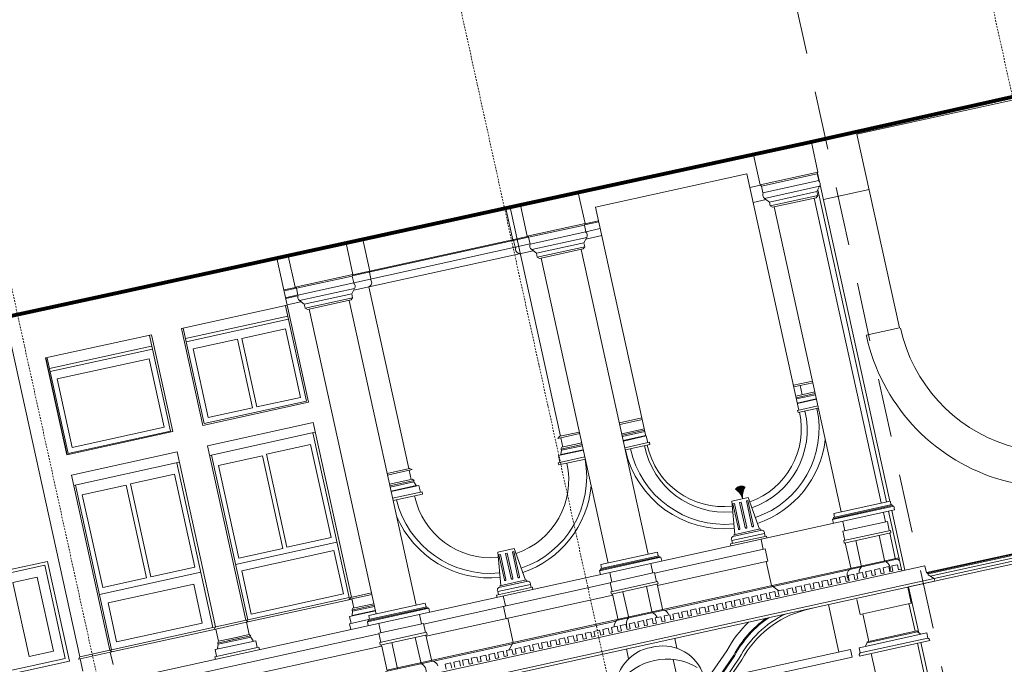
# Model space of a CAD drawing. Units: millimetres. Extents: x -150 to 301951, y -150 to 326220.
# Drawn here: x 177057 to 186624, y 288736 to 295000 of the extents above; entities that cross this region are included whole.
import ezdxf

# ---------------------------------------------------------------- set-up
doc = ezdxf.new("R2010")
doc.units = ezdxf.units.MM
doc.header["$MEASUREMENT"] = 0
doc.linetypes.add('DGN Style 2', pattern=[952.900448, 571.740269, -381.160179])
doc.linetypes.add('DGN Style 4', pattern=[29.025919, 14.503894, -7.251947, 0.01813, -7.251947])
for name, color, linetype, lineweight in [('10044_C_E_Hanway Street_New Resi_Proposed - Groundworks', 25, 'Continuous', 0), ('10044_C_E_Hanway Street_New Resi_Proposed - HANWAY_3', 5, 'Continuous', 0), ('10044_C_E_Hanway Street_New Resi_Proposed - Notes', 253, 'Continuous', 0), ('10044_C_E_Hanway Street_New Resi_Proposed - Structural grid', 42, 'DGN Style 4', 0)]:
    doc.layers.add(name, color=color, linetype=linetype, lineweight=lineweight)

# ---------------------------------------------------------------- blocks, each defined once
blk = doc.blocks.new('*U1042')
at = {"layer": '10044_C_E_Hanway Street_New Resi_Proposed - Groundworks', "linetype": 'Continuous', "lineweight": 80, "ltscale": 1000000.0, "flags": 128}
blk.add_lwpolyline([(2010.9, -112.1), (-2902.9, -1214.6), (-5519.6, -1803.1), (-8313.9, -2408), (-12188.2, -3251.4), (-18200.6, -4554.5), (-27734.2, -6565)], dxfattribs=at)

msp = doc.modelspace()

# ---------------------------------------------------------------- hatches: boundary and pattern name
at = {"layer": '10044_C_E_Hanway Street_New Resi_Proposed - HANWAY_3', "ltscale": 1000}
h = msp.add_hatch(dxfattribs=at)
h.set_pattern_fill('MSTN', color=256, style=0, pattern_type=2)
h.set_pattern_definition([(215.735601, (2342273.491, -338509.6104), (1.7521370717, -2.4351623523), []), (305.735601, (2342273.491, -338509.6104), (2.4351623523, 1.7521370717), [])])
h.paths.add_polyline_path([(184012, 290437, -0.196046), (184081.6, 290343.6, -0.17086), (184104.1, 290457.2, 0.414214)])

# ---------------------------------------------------------------- linework, layer by layer
at = {"layer": '10044_C_E_Hanway Street_New Resi_Proposed - HANWAY_3', "ltscale": 1000000.0}
for p, q in [((209257.1, 294666.8), (185694, 289487.8)), ((209144.4, 294743.4), (185867.5, 289627.3)), ((209147.5, 294736.9), (185874.8, 289621.8)), ((209151.3, 294728.6), (185882.6, 289614.3)), ((209190.9, 294711.7), (185904.3, 289593.4)), ((209251.1, 294694.2), (185943.3, 289571.3)), ((185192.5, 293886.7), (188198.8, 294547.5)), ((184749.6, 293809.5), (184813.5, 293518.8)), ((185606, 292005.6), (185192.5, 293886.7)), ((184187.6, 293687.7), (184251.9, 293395.3)), ((184251.9, 293395.3), (184813.5, 293518.8)), ((184806.9, 293502), (184813.5, 293518.8)), ((184828.6, 293425.3), (184810, 293509.8)), ((182653.2, 293178.6), (184123.1, 293501.7)), ((184123.1, 293501.7), (184627.7, 291206)), ((184264.9, 293382.8), (184806.9, 293502)), ((184279.2, 293317.4), (184821.3, 293436.5)), ((184806.9, 293502), (184821.3, 293436.5)), ((182484.9, 293319), (182550.3, 293021.3)), ((184255.8, 293391.5), (184152.3, 293368.8)), ((184264.9, 293382.8), (184251.9, 293395.3)), ((184264.9, 293382.8), (184279.2, 293317.4)), ((184295.2, 293263.6), (184829.4, 293381)), ((184341.1, 293227.6), (184802.8, 293329.1)), ((184829.4, 293381), (184802.8, 293329.1)), ((184811, 293291.9), (184802.8, 293329.1)), ((184812.6, 293348.2), (185479.4, 290314.5)), ((185510.8, 290321.4), (184834.8, 293396.9)), ((185310.4, 293350.5), (184866.5, 293252.9)), ((184309, 293252.7), (184183.9, 293225.2)), ((184295.2, 293263.6), (184341.1, 293227.6)), ((184349.2, 293190.4), (184341.1, 293227.6)), ((184349.2, 293190.4), (184811, 293291.9)), ((184371.6, 293176.9), (184796.4, 293270.3)), ((184776.9, 293266), (185428, 290303.6)), ((184796.4, 293270.3), (184811, 293291.9)), ((181780.8, 293166.4), (181847.6, 292862.2)), ((181823, 293175.6), (182311.5, 290952.9)), ((181922.9, 293197.3), (181988.7, 292897.9)), ((182653.2, 293178.6), (183142.1, 290954.2)), ((184371.6, 293176.9), (184349.2, 293190.4)), ((184387.2, 293180.4), (185038.5, 290217.2)), ((182684.4, 293036.5), (182544.2, 293005.7)), ((182682.4, 293045.7), (182548.3, 293016.2)), ((181988.7, 292897.9), (182550.3, 293021.3)), ((182001.7, 292885.4), (182543.8, 293004.5)), ((182016.1, 292820), (182558.1, 292939.1)), ((182543.8, 293004.5), (182550.3, 293021.3)), ((182543.8, 293004.5), (182558.1, 292939.1)), ((182698.8, 292970.9), (182558, 292939.9)), ((182000.8, 292886.2), (180288.8, 292509.9)), ((181992.7, 292894.1), (180292.9, 292520.5)), ((180392.5, 292864.2), (180460, 292557.2)), ((181847.6, 292862.2), (181855.5, 292854.3)), ((181855.5, 292854.3), (181869.9, 292788.7)), ((182001.7, 292885.4), (181988.7, 292897.9)), ((182001.7, 292885.4), (182016.1, 292820)), ((182032, 292766.1), (182566.3, 292883.5)), ((182566.3, 292883.5), (182539.7, 292831.6)), ((182714, 292902.1), (182558.2, 292867.9)), ((180228.3, 292828.5), (180294.9, 292525.6)), ((182015.9, 292820.8), (180302.5, 292444.2)), ((182045.8, 292755.3), (180302.8, 292372.2)), ((181869.9, 292788.7), (181876.5, 292782.1)), ((182032, 292766.1), (182077.9, 292730.1)), ((182077.9, 292730.1), (182539.7, 292831.6)), ((182086.1, 292693), (182547.8, 292794.5)), ((182108.4, 292679.5), (182533.2, 292772.9)), ((182513.7, 292768.6), (183164.8, 289806.1)), ((182533.2, 292772.9), (182547.8, 292794.5)), ((182547.8, 292794.5), (182539.7, 292831.6)), ((179863.4, 291284), (179556.1, 292682.1)), ((179666.5, 292706.2), (179733.3, 292402.2)), ((182086.1, 292693), (182077.9, 292730.1)), ((182108.4, 292679.5), (182086.1, 292693)), ((182124, 292682.9), (182775.3, 289719.8)), ((180460, 292557.2), (180456.1, 292546.7)), ((179733.3, 292402.2), (180294.9, 292525.6)), ((179746.3, 292389.7), (180288.3, 292508.8)), ((180288.3, 292508.8), (180294.9, 292525.6)), ((180288.3, 292508.8), (180302.7, 292443.4)), ((180456.1, 292546.7), (180470.5, 292481.1)), ((180470.5, 292481.1), (180467.3, 292472.4)), ((179737.3, 292398.4), (179623.9, 292373.5)), ((179745.4, 292390.5), (179625.9, 292364.2)), ((179746.3, 292389.7), (179733.3, 292402.2)), ((179746.3, 292389.7), (179760.7, 292324.2)), ((179760.7, 292324.2), (180302.7, 292443.4)), ((179776.6, 292270.4), (180310.8, 292387.8)), ((180310.8, 292387.8), (180284.3, 292335.9)), ((180450.5, 292404.6), (180838.9, 290637.4)), ((179760.5, 292325.1), (179640.4, 292298.7)), ((179759.9, 292316.9), (179642, 292291)), ((179776.6, 292270.4), (179822.5, 292234.4)), ((179822.5, 292234.4), (180284.3, 292335.9)), ((179830.6, 292197.3), (180292.4, 292298.8)), ((179853, 292183.8), (180277.8, 292277.2)), ((180258.3, 292272.9), (180909.4, 289310.4)), ((180277.8, 292277.2), (180292.4, 292298.8)), ((180292.4, 292298.8), (180284.3, 292335.9)), ((178629.2, 291998.7), (179656.6, 292224.6)), ((179639.5, 292220.8), (179843.4, 291293.5)), ((179790.4, 292259.5), (179655.5, 292229.9)), ((179830.6, 292197.3), (179822.5, 292234.4)), ((179853, 292183.8), (179830.6, 292197.3)), ((179868.6, 292187.2), (180519.9, 289224.1)), ((176916.1, 292108.6), (177641.4, 288808.8)), ((178668, 291901.3), (179661.8, 292119.7)), ((178674.6, 291871), (179668.4, 292089.5)), ((178629.2, 291998.7), (178835.9, 291058.2)), ((178645.8, 292002.4), (178849.6, 291075)), ((179214.3, 291903.1), (179638.2, 291996.3)), ((179784.6, 291330.2), (179638.2, 291996.3)), ((185606, 292005.6), (185282.7, 291934.6)), ((178339.2, 291939.1), (177309.3, 291712.7)), ((178317.1, 291930.2), (178520.9, 291002.8)), ((178339.2, 291939.1), (178546.1, 290997.6)), ((179172.1, 291894.9), (178742.4, 291800.4)), ((179172.1, 291894.9), (179318.5, 291228.8)), ((179214.3, 291903.1), (179360.7, 291237)), ((185284, 291928.7), (185282.7, 291934.6)), ((177345.5, 291610.6), (178339.3, 291829.1)), ((177352.2, 291580.4), (178346, 291798.8)), ((178888.8, 291134.3), (178742.4, 291800.4)), ((177309.3, 291712.7), (177516.2, 290771.2)), ((177518.7, 290771.8), (177311.7, 291713.3)), ((177323.3, 291711.7), (177527.2, 290784.4)), ((177420.2, 291508.8), (178315.8, 291705.6)), ((178462, 291040.5), (178315.8, 291705.6)), ((177566.3, 290843.7), (177420.2, 291508.8)), ((184759.2, 291487.8), (184574.7, 291447.2)), ((184578.1, 291431.6), (184762.6, 291472.1)), ((184640.1, 291445.2), (184659.9, 291355.4)), ((179784.6, 291330.2), (179360.7, 291237)), ((184782.4, 291382.3), (184597.9, 291341.7)), ((184601.1, 291327.1), (184785.6, 291367.6)), ((184603.9, 291314.4), (184788.4, 291354.9)), ((184612.4, 291275.3), (184797, 291315.9)), ((184797.8, 291312), (184613.3, 291271.4)), ((179863.4, 291284), (178835.9, 291058.2)), ((178849.6, 291075), (179843.4, 291293.5)), ((178888.8, 291134.3), (179318.5, 291228.8)), ((184812.2, 291246.5), (184614.5, 291203.1)), ((184816.9, 291225), (184620.2, 291181.8)), ((182884.4, 291081.8), (183103.5, 291130)), ((184620.2, 291181.8), (184614.5, 291203.1)), ((177566.3, 290843.7), (178462, 291040.5)), ((178882.9, 290860.7), (179908.4, 291086.1)), ((179908.4, 291086.1), (180281.7, 289387.9)), ((183106.9, 291114.4), (182887.9, 291066.2)), ((182907.6, 290976.4), (183126.7, 291024.5)), ((177516.2, 290771.2), (178546.1, 290997.6)), ((177527.2, 290784.4), (178520.9, 291002.8)), ((178903.9, 290765), (179929.4, 290990.4)), ((179905.5, 290985.1), (180257.5, 289383.8)), ((182286.6, 290931), (182498.8, 290977.6)), ((182305.6, 290951.6), (182286.6, 290931)), ((182495.4, 290993.3), (182305.6, 290951.6)), ((182315.9, 290937.4), (182335.7, 290847.6)), ((183129.9, 291009.9), (182910.8, 290961.7)), ((183132.7, 290997.2), (182913.6, 290949)), ((183141.2, 290958.1), (182922.2, 290909.9)), ((182923.1, 290906), (183145.5, 290954.9)), ((183145.5, 290954.9), (183159.9, 290889.5)), ((178882.9, 290860.7), (179255.9, 289163.7)), ((179455.8, 290776.7), (179883.6, 290870.7)), ((180081.9, 289968.3), (179883.6, 290870.7)), ((182315.5, 290827.8), (182521.8, 290873.1)), ((182325.5, 290845.3), (182315.5, 290827.8)), ((182322.2, 290815.9), (182524.6, 290860.4)), ((182518.6, 290887.8), (182325.5, 290845.3)), ((182937.5, 290840.6), (183176.6, 290893.2)), ((182942.2, 290819.1), (183180.3, 290871.4)), ((183180.3, 290871.4), (183176.6, 290893.2)), ((177559.6, 290573.9), (178586.1, 290799.5)), ((178586.1, 290799.5), (178959.9, 289098.6)), ((178920.5, 290768.6), (179272.5, 289167.3)), ((178989, 290669), (179414.8, 290762.6)), ((179612.8, 289862.1), (179414.8, 290762.6)), ((179455.8, 290776.7), (179654.1, 289874.2)), ((182548.4, 290752), (182290.3, 290695.3)), ((182534, 290817.5), (182292.5, 290764.4)), ((182292.5, 290764.4), (182306.9, 290698.9)), ((182316.1, 290773.7), (182533.2, 290821.4)), ((182322.2, 290815.9), (182316.1, 290773.7)), ((182316.1, 290773.7), (182317, 290769.8)), ((182322.2, 290815.9), (182319.4, 290828.6)), ((177581.5, 290474.3), (178607, 290699.7)), ((178583.1, 290694.4), (178935, 289093.2)), ((178989, 290669), (179186.9, 289768.5)), ((180628, 290591), (180845.8, 290638.9)), ((180845.8, 290638.9), (180871.7, 290628.2)), ((182296, 290674), (182290.3, 290695.3)), ((182553.1, 290730.5), (182296, 290674)), ((177933.4, 288873), (177559.6, 290573.9)), ((178132.5, 290489.9), (178560.3, 290584)), ((178758.6, 289681.5), (178560.3, 290584)), ((180871.7, 290628.2), (180631.4, 290575.4)), ((180842.4, 290621.7), (180862.1, 290531.9)), ((177598.1, 290478), (177950, 288876.7)), ((177665.7, 290382.2), (178091.5, 290475.8)), ((178289.5, 289575.3), (178091.5, 290475.8)), ((178132.5, 290489.9), (178330.8, 289587.5)), ((180651.1, 290485.5), (180872.3, 290534.1)), ((180888.8, 290522.4), (180654.4, 290470.9)), ((180887.6, 290508.8), (180657.2, 290458.2)), ((180910.9, 290473), (180665.7, 290419.1)), ((180666.6, 290415.2), (180936.2, 290474.5)), ((180872.3, 290534.1), (180888.8, 290522.4)), ((180887.6, 290508.8), (180884.9, 290521.5)), ((180887.6, 290508.8), (180910.9, 290473)), ((180910.9, 290473), (180911.7, 290469.1)), ((180936.2, 290474.5), (180950.5, 290409)), ((177665.7, 290382.2), (177863.6, 289481.7)), ((180681, 290349.8), (180967.2, 290412.7)), ((180685.7, 290328.3), (180970.9, 290391)), ((180970.9, 290391), (180967.2, 290412.7)), ((183975.1, 290320.2), (184136.3, 290355.6)), ((184136.3, 290355.6), (184245.1, 290049.9)), ((183975.1, 290320.2), (184004.6, 289997)), ((183986.6, 290296.1), (184001.2, 290299.3)), ((183986.6, 290296.1), (184040.4, 290051)), ((184055.1, 290054.2), (184001.2, 290299.3)), ((184052.2, 290309.5), (184066.9, 290312.7)), ((184052.2, 290309.5), (184106.1, 290064.4)), ((184120.7, 290067.6), (184066.9, 290312.7)), ((184117.6, 290323.9), (184132.3, 290327.1)), ((184117.6, 290323.9), (184171.5, 290078.8)), ((184186.2, 290082), (184132.3, 290327.1)), ((185550.1, 290274.3), (184954.4, 290143.3)), ((184965.4, 290163.1), (185531.8, 290287.6)), ((184966.6, 290201.8), (185516, 290322.6)), ((184967.3, 290154.3), (185533.8, 290278.9)), ((185516, 290322.6), (185524, 290285.9)), ((185531.8, 290287.6), (185533.8, 290278.9)), ((185533.8, 290278.9), (185550.1, 290274.3)), ((185550.1, 290274.3), (185558.6, 290235.7)), ((176581.3, 288262.5), (185558.6, 290235.7)), ((184965.4, 290163.1), (184967.3, 290154.3)), ((184966.6, 290201.8), (184974.6, 290165.2)), ((185450.1, 290211.8), (185470.2, 290120.5)), ((185499.6, 290222.7), (185626.8, 289644)), ((185658.2, 289650.9), (185531, 290229.6)), ((184967.3, 290154.3), (184954.4, 290143.3)), ((184954.4, 290143.3), (184962.8, 290104.7)), ((185073.9, 290032.4), (185053.6, 290124.7)), ((185054.7, 290028.7), (185487.4, 290123.8)), ((185487.4, 290123.8), (185506.8, 290035.4)), ((183964, 289905.2), (184312.1, 289981.7)), ((183976.6, 289939.2), (184292.3, 290008.6)), ((183994.4, 289994.8), (184252.8, 290051.6)), ((183994.4, 289994.8), (183997.7, 289980.1)), ((184256.1, 290036.9), (183997.7, 289980.1)), ((184252.8, 290051.6), (184256.1, 290036.9)), ((184292.3, 290008.6), (184298.9, 289978.8)), ((184312.1, 289981.7), (184316.3, 289962.6)), ((185054.7, 290028.7), (185074.1, 289940.3)), ((185063.4, 289937.9), (185517.5, 290037.8)), ((185068.6, 289914), (185522.8, 290013.8)), ((185408, 289988.6), (185464.1, 289733.4)), ((185512.1, 290011.5), (185568.2, 289756.1)), ((185522.8, 290013.8), (185517.5, 290037.8)), ((179154.3, 289705), (180139.3, 289921.5)), ((180081.9, 289968.3), (179654.1, 289874.2)), ((183964, 289905.2), (183968.1, 289886.1)), ((183976.6, 289939.2), (183983.2, 289909.4)), ((184260.7, 289950.4), (184282, 289853.2)), ((185068.6, 289914), (185063.4, 289937.9)), ((185078.9, 289916.3), (185134.8, 289661.8)), ((185180.5, 289938.6), (185236.5, 289683.9)), ((179612.8, 289862.1), (179186.9, 289768.5)), ((180109.8, 289841.3), (179214.2, 289644.4)), ((180109.8, 289841.3), (180202.3, 289420.3)), ((181701.5, 289824.6), (181862.7, 289860)), ((181701.5, 289824.6), (181730.9, 289501.4)), ((181712.9, 289800.5), (181727.6, 289803.7)), ((181712.9, 289800.5), (181766.8, 289555.3)), ((181781.5, 289558.6), (181727.6, 289803.7)), ((181778.6, 289813.9), (181793.2, 289817.1)), ((181778.6, 289813.9), (181832.5, 289568.7)), ((181847.1, 289572), (181793.2, 289817.1)), ((181844, 289828.3), (181858.7, 289831.5)), ((181844, 289828.3), (181897.9, 289583.1)), ((181912.6, 289586.4), (181858.7, 289831.5)), ((181862.7, 289860), (181971.5, 289554.2)), ((182702.2, 289665.7), (183268.7, 289790.2)), ((182703.4, 289704.4), (183252.8, 289825.1)), ((182704.1, 289656.9), (183270.6, 289781.4)), ((184301.6, 289857.5), (183226.7, 289621.3)), ((183252.8, 289825.1), (183260.9, 289788.5)), ((183268.7, 289790.2), (183270.6, 289781.4)), ((183270.6, 289781.4), (183287, 289776.8)), ((184301.6, 289857.5), (184327.8, 289738.4)), ((177327.6, 289735.6), (176512.1, 289556.3)), ((176548.1, 289532.5), (177301.1, 289698)), ((177499.9, 288793.6), (177301.1, 289698)), ((177327.6, 289735.6), (177540.6, 288766.7)), ((180413.2, 288498.1), (185852.9, 289693.7)), ((183287, 289776.8), (182691.2, 289645.9)), ((182703.4, 289704.4), (182711.5, 289667.7)), ((185598.7, 289772), (182903.7, 289179.6)), ((183188.3, 289714.7), (183208.4, 289623.3)), ((184327.8, 289738.4), (183252.9, 289502.1)), ((183287, 289776.8), (183295.4, 289738.3)), ((184311.1, 289734.7), (184362.7, 289500.3)), ((185119.2, 289658.4), (185580.4, 289758.7)), ((185446.3, 289673.5), (185501, 289685.5)), ((185501, 289685.5), (185512, 289635.2)), ((185531.2, 289692.1), (185585.9, 289704.2)), ((185531.2, 289692.1), (185542.3, 289641.8)), ((185585.9, 289704.2), (185597, 289653.9)), ((185852.9, 289693.7), (185868.3, 289623.4)), ((178816.9, 289630.8), (177831.9, 289414.3)), ((178758.6, 289681.5), (178330.8, 289587.5)), ((179306.7, 289223.5), (179214.2, 289644.4)), ((182704.1, 289656.9), (182691.2, 289645.9)), ((182691.2, 289645.9), (182699.7, 289607.3)), ((182702.2, 289665.7), (182704.1, 289656.9)), ((182812, 289535.3), (182791.8, 289627.5)), ((182792.9, 289531.6), (183225.6, 289626.7)), ((183225.6, 289626.7), (183245, 289538.3)), ((185114.2, 289653.2), (183323.7, 289259.7)), ((185075.1, 289591.9), (185020.9, 289580)), ((185086.2, 289541.6), (185075.1, 289591.9)), ((185160.6, 289610.7), (185105.9, 289598.6)), ((185116.9, 289548.3), (185105.9, 289598.6)), ((185171.6, 289560.4), (185160.6, 289610.7)), ((185190.9, 289617.3), (185245.5, 289629.3)), ((185190.9, 289617.3), (185201.9, 289567)), ((185245.5, 289629.3), (185256.6, 289579)), ((185330.5, 289648), (185276.3, 289636.1)), ((185287.4, 289585.8), (185276.3, 289636.1)), ((185341.6, 289597.7), (185330.5, 289648)), ((185372.3, 289604.5), (185341.6, 289597.7)), ((185416, 289666.8), (185361.3, 289654.8)), ((185372.3, 289604.5), (185361.3, 289654.8)), ((185427, 289616.5), (185416, 289666.8)), ((185457.3, 289623.2), (185427, 289616.5)), ((185446.3, 289673.5), (185457.3, 289623.2)), ((185542.3, 289641.8), (185512, 289635.2)), ((185623.3, 289659.6), (185597, 289653.9)), ((185868.3, 289623.4), (185881.4, 289620.1)), ((185881.4, 289620.1), (185884.8, 289604.5)), ((185884.8, 289604.5), (185943.9, 289570.9)), ((177226.8, 289584.4), (176990.4, 289532.5)), ((177148.8, 288811.7), (176990.4, 289532.5)), ((177226.8, 289584.4), (177385.2, 288863.6)), ((178289.5, 289575.3), (177863.6, 289481.7)), ((177915.7, 289333.4), (178747.8, 289516.3)), ((178831.1, 289137.4), (178747.8, 289516.3)), ((180382.1, 288348.5), (185943.9, 289570.9)), ((180388, 288321.6), (185949.8, 289544)), ((182794.1, 289526.2), (180980.8, 289127.6)), ((181703, 289443.5), (182018.7, 289512.9)), ((181720.8, 289499.2), (181979.2, 289556)), ((181720.8, 289499.2), (181724, 289484.5)), ((181982.4, 289541.3), (181724, 289484.5)), ((181979.2, 289556), (181982.4, 289541.3)), ((182018.7, 289512.9), (182025.3, 289483.1)), ((182792.9, 289531.6), (182812.3, 289443.2)), ((182801.6, 289440.8), (183255.7, 289540.6)), ((182806.8, 289416.9), (183261, 289516.7)), ((183146.2, 289491.5), (183202.3, 289236.3)), ((183250.3, 289514.3), (183306.4, 289259)), ((183261, 289516.7), (183255.7, 289540.6)), ((184362.7, 289500.3), (184433.2, 289450.8)), ((184649.8, 289498.4), (184595.1, 289486.4)), ((184660.8, 289448.1), (184649.8, 289498.4)), ((184680, 289505), (184734.7, 289517.1)), ((184680, 289505), (184691.1, 289454.7)), ((184734.7, 289517.1), (184745.8, 289466.8)), ((184819.7, 289535.7), (184765.5, 289523.8)), ((184776.6, 289473.5), (184765.5, 289523.8)), ((184830.8, 289485.4), (184819.7, 289535.7)), ((184861.5, 289492.2), (184830.8, 289485.4)), ((184905.2, 289554.5), (184850.5, 289542.5)), ((184861.5, 289492.2), (184850.5, 289542.5)), ((184916.2, 289504.2), (184905.2, 289554.5)), ((184946.5, 289510.9), (184916.2, 289504.2)), ((184935.4, 289561.2), (184990.1, 289573.2)), ((184935.4, 289561.2), (184946.5, 289510.9)), ((184990.1, 289573.2), (185001.2, 289522.9)), ((185032, 289529.7), (185001.2, 289522.9)), ((185032, 289529.7), (185020.9, 289580)), ((185116.9, 289548.3), (185086.2, 289541.6)), ((185201.9, 289567), (185171.6, 289560.4)), ((185287.4, 289585.8), (185256.6, 289579)), ((185943.9, 289570.9), (185949.8, 289544)), ((179306.7, 289223.5), (180202.3, 289420.3)), ((180256.7, 289366), (180478, 289414.6)), ((180474.6, 289430.3), (180275.7, 289386.6)), ((182819.8, 289406.9), (181007, 289008.5)), ((181690.4, 289409.5), (182038.5, 289486.1)), ((181690.4, 289409.5), (181695.4, 289386.6)), ((181703, 289443.5), (181709.5, 289413.7)), ((181756, 289399.9), (181777.3, 289302.7)), ((182038.5, 289486.1), (182043.6, 289463.1)), ((182806.8, 289416.9), (182801.6, 289440.8)), ((182817.1, 289419.1), (182873, 289164.7)), ((182918.7, 289441.5), (182974.6, 289186.8)), ((184169.2, 289392.8), (184223.9, 289404.8)), ((184223.9, 289404.8), (184235, 289354.5)), ((184308.9, 289423.5), (184254.7, 289411.6)), ((184265.8, 289361.3), (184254.7, 289411.6)), ((184320, 289373.2), (184308.9, 289423.5)), ((184394.4, 289442.3), (184339.7, 289430.2)), ((184350.7, 289379.9), (184339.7, 289430.2)), ((184405.4, 289392), (184394.4, 289442.3)), ((184435.7, 289398.6), (184405.4, 289392)), ((184424.6, 289448.9), (184479.3, 289460.9)), ((184424.6, 289448.9), (184435.7, 289398.6)), ((184479.3, 289460.9), (184490.4, 289410.6)), ((184521.2, 289417.4), (184490.4, 289410.6)), ((184564.3, 289479.6), (184510.1, 289467.7)), ((184521.2, 289417.4), (184510.1, 289467.7)), ((184575.4, 289429.3), (184564.3, 289479.6)), ((184606.1, 289436.1), (184575.4, 289429.3)), ((184606.1, 289436.1), (184595.1, 289486.4)), ((184691.1, 289454.7), (184660.8, 289448.1)), ((184776.6, 289473.5), (184745.8, 289466.8)), ((185719.2, 289330.6), (185685.1, 289485.9)), ((185792.1, 289041.7), (185694, 289487.8)), ((177915.7, 289333.4), (177999, 288954.5)), ((180285.7, 289369.6), (179260.2, 289144.2)), ((179272.5, 289167.3), (180257.5, 289383.8)), ((180275.7, 289386.6), (180256.7, 289366)), ((180285.1, 289372.3), (180304.9, 289282.4)), ((180285.1, 289372.2), (180290, 289349.9)), ((180285.5, 289262.8), (180501, 289310.1)), ((180497.7, 289324.8), (180295.6, 289280.3)), ((180448, 289208.7), (180997.4, 289329.4)), ((180997.4, 289329.4), (181005.4, 289292.8)), ((181757.8, 289298.4), (181777.3, 289302.7)), ((183798.1, 289311.2), (183743.9, 289299.3)), ((183754.9, 289249), (183743.9, 289299.3)), ((183809.2, 289260.9), (183798.1, 289311.2)), ((183883.6, 289330), (183828.9, 289318)), ((183839.9, 289267.7), (183828.9, 289318)), ((183894.6, 289279.7), (183883.6, 289330)), ((183913.8, 289336.6), (183968.5, 289348.7)), ((183913.8, 289336.6), (183924.9, 289286.3)), ((183968.5, 289348.7), (183979.6, 289298.4)), ((184010.4, 289305.1), (183979.6, 289298.4)), ((184053.5, 289367.3), (183999.3, 289355.4)), ((184010.4, 289305.1), (183999.3, 289355.4)), ((184064.6, 289317), (184053.5, 289367.3)), ((184095.3, 289323.8), (184064.6, 289317)), ((184139, 289386.1), (184084.3, 289374.1)), ((184095.3, 289323.8), (184084.3, 289374.1)), ((184150, 289335.8), (184139, 289386.1)), ((184180.3, 289342.5), (184150, 289335.8)), ((184169.2, 289392.8), (184180.3, 289342.5)), ((184265.8, 289361.3), (184235, 289354.5)), ((184350.7, 289379.9), (184320, 289373.2)), ((185017, 288854.7), (184915.5, 289316.7)), ((185223.6, 289221.6), (185191.8, 289366.2)), ((185223.6, 289221.6), (185719.2, 289330.6)), ((185697.3, 289325.7), (185756.3, 289057.1)), ((180513.2, 289254.5), (180262.6, 289199.4)), ((180295.6, 289280.3), (180285.5, 289262.8)), ((180286.2, 289208.7), (180512.3, 289258.4)), ((180292.2, 289250.9), (180286.2, 289208.7)), ((180286.2, 289208.7), (180287, 289204.7)), ((180292.2, 289250.9), (180289.4, 289263.6)), ((180292.2, 289250.9), (180503.8, 289297.4)), ((181031.6, 289281.1), (180435.8, 289150.2)), ((180446.8, 289170), (181013.3, 289294.5)), ((180448, 289208.7), (180456.1, 289172)), ((180448.7, 289161.2), (181015.2, 289285.7)), ((180942.4, 289221.1), (180962.5, 289129.7)), ((181013.3, 289294.5), (181015.2, 289285.7)), ((181015.2, 289285.7), (181031.6, 289281.1)), ((181031.6, 289281.1), (181040, 289242.5)), ((181757.8, 289298.4), (181784, 289179.3)), ((182857.4, 289161.3), (183318.6, 289261.6)), ((183372.8, 289217.7), (183318.1, 289205.7)), ((183329.1, 289155.4), (183318.1, 289205.7)), ((183383.8, 289167.4), (183372.8, 289217.7)), ((183403, 289224.4), (183457.7, 289236.4)), ((183403, 289224.4), (183414.1, 289174.1)), ((183457.7, 289236.4), (183468.8, 289186.1)), ((183542.7, 289255.1), (183488.5, 289243.2)), ((183499.5, 289192.9), (183488.5, 289243.2)), ((183553.7, 289204.8), (183542.7, 289255.1)), ((183584.5, 289211.5), (183553.7, 289204.8)), ((183628.2, 289273.8), (183573.5, 289261.8)), ((183584.5, 289211.5), (183573.5, 289261.8)), ((183639.2, 289223.5), (183628.2, 289273.8)), ((183669.5, 289230.2), (183639.2, 289223.5)), ((183658.4, 289280.5), (183713.1, 289292.5)), ((183658.4, 289280.5), (183669.5, 289230.2)), ((183713.1, 289292.5), (183724.2, 289242.2)), ((183754.9, 289249), (183724.2, 289242.2)), ((183839.9, 289267.7), (183809.2, 289260.9)), ((183924.9, 289286.3), (183894.6, 289279.7)), ((184683.8, 289261.7), (184773.7, 289285.5)), ((185248.5, 289227.1), (185307.5, 288958.5)), ((178831.1, 289137.4), (177999, 288954.5)), ((179272.5, 289167.3), (178935, 289093.2)), ((179260.2, 289144.2), (178964.2, 289079.1)), ((179256.7, 289163.9), (179278.2, 289148.1)), ((179260.2, 289144.2), (179286.3, 289025.2)), ((180446.5, 289171.2), (180260.3, 289130.3)), ((180275.4, 289074.5), (180260.3, 289130.3)), ((180262.6, 289199.4), (180277, 289133.9)), ((180448.7, 289161.2), (180435.8, 289150.2)), ((180435.8, 289150.2), (180444.3, 289111.6)), ((180446.8, 289170), (180448.7, 289161.2)), ((180566.1, 289041.6), (180545.8, 289133.9)), ((180547, 289037.9), (180979.6, 289133)), ((182906.3, 289180.2), (180625.4, 288678.9)), ((180979.6, 289133), (180999.1, 289044.6)), ((182852.4, 289156.1), (181079.2, 288766.3)), ((181800.6, 289182.9), (181784, 289179.3)), ((181800.6, 289182.9), (181852.1, 288948.5)), ((182892.2, 289112.1), (182946.9, 289124.1)), ((182892.2, 289112.1), (182903.3, 289061.8)), ((182946.9, 289124.1), (182958, 289073.8)), ((182951.9, 289125.2), (182955.5, 289085)), ((183031.9, 289142.8), (182977.7, 289130.9)), ((182988.7, 289080.6), (182977.7, 289130.9)), ((183042.9, 289092.5), (183031.9, 289142.8)), ((183117.3, 289161.6), (183062.7, 289149.6)), ((183073.7, 289099.3), (183062.7, 289149.6)), ((183128.4, 289111.3), (183117.3, 289161.6)), ((183158.7, 289117.9), (183128.4, 289111.3)), ((183147.6, 289168.2), (183202.3, 289180.3)), ((183147.6, 289168.2), (183158.7, 289117.9)), ((183202.3, 289180.3), (183213.4, 289130)), ((183244.1, 289136.7), (183213.4, 289130)), ((183287.3, 289198.9), (183233.1, 289187)), ((183244.1, 289136.7), (183233.1, 289187)), ((183298.3, 289148.6), (183287.3, 289198.9)), ((183329.1, 289155.4), (183298.3, 289148.6)), ((183414.1, 289174.1), (183383.8, 289167.4)), ((183499.5, 289192.9), (183468.8, 289186.1)), ((180548.2, 289032.5), (176505, 288143.9)), ((178964.2, 289079.1), (177937.7, 288853.5)), ((177950, 288876.7), (178935, 289093.2)), ((178960, 289098.7), (178947.2, 289075.4)), ((178964.2, 289079.1), (178990.4, 288960.1)), ((179084.9, 288980.9), (179287.1, 289025.3)), ((179303.6, 289013.6), (179088.1, 288966.3)), ((179287.1, 289025.3), (179303.6, 289013.6)), ((179302.5, 289000.1), (179299.7, 289012.7)), ((180547, 289037.9), (180566.4, 288949.5)), ((180555.7, 288947.2), (181009.8, 289047)), ((180560.9, 288923.2), (181015.1, 289023.1)), ((181004.3, 289020.7), (181060.5, 288765.3)), ((181015.1, 289023.1), (181009.8, 289047)), ((182521.1, 289030.5), (182466.9, 289018.6)), ((182477.9, 288968.3), (182466.9, 289018.6)), ((182532.1, 288980.2), (182521.1, 289030.5)), ((182606.5, 289049.3), (182551.8, 289037.3)), ((182562.9, 288987), (182551.8, 289037.3)), ((182617.6, 288999), (182606.5, 289049.3)), ((182636.8, 289056), (182691.5, 289068)), ((182636.8, 289056), (182647.9, 289005.7)), ((182691.5, 289068), (182702.6, 289017.7)), ((182733.3, 289024.4), (182702.6, 289017.7)), ((182776.5, 289086.7), (182722.3, 289074.7)), ((182733.3, 289024.4), (182722.3, 289074.7)), ((182787.5, 289036.4), (182776.5, 289086.7)), ((182818.3, 289043.1), (182787.5, 289036.4)), ((182861.9, 289105.4), (182807.2, 289093.4)), ((182818.3, 289043.1), (182807.2, 289093.4)), ((182873, 289055.1), (182861.9, 289105.4)), ((182903.3, 289061.8), (182873, 289055.1)), ((182988.7, 289080.6), (182958, 289073.8)), ((183073.7, 289099.3), (183042.9, 289092.5)), ((185213.6, 288896.4), (185870, 289040.7)), ((185291.9, 288943.8), (185779.1, 289050.9)), ((185292.6, 288955.2), (185773.7, 289061)), ((185773.7, 289061), (185779.1, 289050.9)), ((185779.1, 289050.9), (185811.6, 289027.8)), ((185870, 289040.7), (185880.8, 288991.3)), ((178956.6, 288879), (179351, 288965.7)), ((178979.6, 288942.4), (179195, 288989.7)), ((178989.6, 288960), (178979.6, 288942.4)), ((178986.3, 288930.6), (178980.2, 288888.3)), ((178986.3, 288930.6), (178983.5, 288943.2)), ((178986.3, 288930.6), (179197.8, 288977)), ((179191.8, 289004.4), (178989.6, 288960)), ((179302.5, 289000.1), (179090.9, 288953.6)), ((179302.5, 289000.1), (179325.7, 288964.2)), ((179325.7, 288964.2), (179326.6, 288960.3)), ((179351, 288965.7), (179365.4, 288900.2)), ((180560.9, 288923.2), (180555.7, 288947.2)), ((180571.2, 288925.5), (180627.1, 288671)), ((180672.7, 288947.8), (180728.7, 288693.1)), ((180900.3, 288997.8), (180956.4, 288742.7)), ((181852.1, 288948.5), (181808.9, 288874)), ((182010.3, 288918.2), (181956.1, 288906.3)), ((182021.3, 288868), (182010.3, 288918.2)), ((182095.7, 288937), (182041, 288925)), ((182052.1, 288874.7), (182041, 288925)), ((182106.8, 288886.7), (182095.7, 288937)), ((182126, 288943.7), (182180.7, 288955.7)), ((182126, 288943.7), (182137.1, 288893.4)), ((182180.7, 288955.7), (182191.8, 288905.4)), ((182265.7, 288974.4), (182211.5, 288962.5)), ((182222.5, 288912.2), (182211.5, 288962.5)), ((182276.7, 288924.1), (182265.7, 288974.4)), ((182307.5, 288930.8), (182276.7, 288924.1)), ((182351.1, 288993.2), (182296.4, 288981.1)), ((182307.5, 288930.8), (182296.4, 288981.1)), ((182362.2, 288942.9), (182351.1, 288993.2)), ((182392.5, 288949.5), (182362.2, 288942.9)), ((182381.4, 288999.8), (182436.1, 289011.8)), ((182381.4, 288999.8), (182392.5, 288949.5)), ((182436.1, 289011.8), (182447.2, 288961.5)), ((182477.9, 288968.3), (182447.2, 288961.5)), ((182562.9, 288987), (182532.1, 288980.2)), ((182647.9, 289005.7), (182617.6, 288999)), ((183421.1, 288988.3), (183442.4, 288891.7)), ((185216.9, 288816.2), (185900.6, 288966.5)), ((185224.5, 288847.1), (185880.8, 288991.3)), ((185224.6, 288846.6), (185880.9, 288990.9)), ((185291.9, 288943.8), (185272, 288909.2)), ((185292.6, 288955.2), (185291.9, 288943.8)), ((185781.5, 288940.3), (186682.3, 284841.7)), ((186657, 285106.4), (185812.8, 288947.2)), ((185880.8, 288991.3), (185897.5, 288980.7)), ((185880.9, 288990.9), (185897.6, 288980.2)), ((185897.5, 288980.7), (185900.5, 288967)), ((185897.6, 288980.2), (185900.6, 288966.5)), ((180573.9, 288913.3), (176559, 288030.8)), ((177148.8, 288811.7), (177385.2, 288863.6)), ((177950, 288876.7), (177641.4, 288808.8)), ((177937.7, 288853.5), (177645.7, 288789.3)), ((177933.4, 288873), (177954.9, 288857.3)), ((177963.9, 288734.5), (177937.7, 288853.5)), ((178954.4, 288809.9), (179382, 288903.9)), ((178956.6, 288879), (178971, 288813.6)), ((178980.2, 288888.3), (178981, 288884.4)), ((179386.2, 288879), (179382, 288903.9)), ((181584.9, 288824.8), (181530.2, 288812.7)), ((181596, 288774.5), (181584.9, 288824.8)), ((181615.2, 288831.4), (181669.9, 288843.4)), ((181615.2, 288831.4), (181626.3, 288781.1)), ((181669.9, 288843.4), (181681, 288793.1)), ((181754.9, 288862.1), (181700.7, 288850.2)), ((181711.7, 288799.9), (181700.7, 288850.2)), ((181765.9, 288811.8), (181754.9, 288862.1)), ((181840.3, 288880.9), (181785.6, 288868.9)), ((181796.7, 288818.6), (181785.6, 288868.9)), ((181851.4, 288830.6), (181840.3, 288880.9)), ((181881.7, 288837.3), (181851.4, 288830.6)), ((181870.6, 288887.6), (181925.3, 288899.6)), ((181870.6, 288887.6), (181881.7, 288837.3)), ((181925.3, 288899.6), (181936.4, 288849.3)), ((181967.1, 288856), (181936.4, 288849.3)), ((181967.1, 288856), (181956.1, 288906.3)), ((182052.1, 288874.7), (182021.3, 288868)), ((182137.1, 288893.4), (182106.8, 288886.7)), ((182222.5, 288912.2), (182191.8, 288905.4)), ((182952.3, 288885.2), (182973.6, 288788.6)), ((183927.4, 288867.8), (183753.2, 288613.5)), ((183995.7, 288826.1), (183813.2, 288559.5)), ((184004.3, 288820.9), (183820.8, 288552.9)), ((185129.3, 288879.4), (183967.6, 288624.1)), ((185129.3, 288879.4), (185145.7, 288804.7)), ((185213.6, 288896.4), (185224.5, 288847.1)), ((185224.6, 288846.6), (185213.9, 288829.9)), ((185213.9, 288829.9), (185216.9, 288816.2)), ((185331.7, 288841.5), (185985.6, 285866.2)), ((176725.1, 288587.5), (177540.6, 288766.7)), ((177499.9, 288793.6), (176746.9, 288628.1)), ((177641.4, 288808.8), (177628.5, 288785.5)), ((177645.7, 288789.3), (177628.5, 288785.5)), ((177645.7, 288789.3), (177671.9, 288670.3)), ((178960.9, 288785.6), (178954.4, 288809.9)), ((180611.5, 288667.6), (181072.7, 288768)), ((181244.1, 288749.8), (181189.9, 288737.9)), ((181200.9, 288687.6), (181189.9, 288737.9)), ((181255.1, 288699.5), (181244.1, 288749.8)), ((181329.5, 288768.6), (181274.8, 288756.6)), ((181285.9, 288706.3), (181274.8, 288756.6)), ((181340.6, 288718.3), (181329.5, 288768.6)), ((181359.8, 288775.3), (181414.5, 288787.3)), ((181359.8, 288775.3), (181370.9, 288725)), ((181414.5, 288787.3), (181425.5, 288737)), ((181456.3, 288743.8), (181425.5, 288737)), ((181499.5, 288806), (181445.3, 288794.1)), ((181456.3, 288743.8), (181445.3, 288794.1)), ((181510.5, 288755.7), (181499.5, 288806)), ((181541.3, 288762.4), (181510.5, 288755.7)), ((181541.3, 288762.4), (181530.2, 288812.7)), ((181626.3, 288781.1), (181596, 288774.5)), ((181711.7, 288799.9), (181681, 288793.1)), ((181796.7, 288818.6), (181765.9, 288811.8)), ((183487.9, 288416.8), (183407.4, 288782.9)), ((184047.1, 288794.8), (183859, 288520.2)), ((184074.1, 288779.6), (183883.5, 288501.1)), ((185145.7, 288804.7), (183904.5, 288531.9))]:
    msp.add_line(p, q, dxfattribs=at)
for centre, radius, start, end in [((184791.7, 293402.3), 43.5, 330.16496, 50.93349), ((184320.4, 293298.9), 43.5, 154.25246, 234.62727), ((182528.5, 292905.1), 43.5, 330.16496, 50.39408), ((181918.6, 292771.1), 43.5, 165.3528, 272.15461), ((182057.5, 292801.2), 43.5, 153.71399, 234.62727), ((187114.8, 292328.6), 1874, 192.32093, 12.47129), ((187114.8, 292328.6), 1534, 192.32093, 12.47129), ((180433.8, 292444.8), 43.5, 292.63762, 39.43943), ((180272.9, 292409.4), 43.5, 330.16496, 50.39408), ((179801.9, 292305.9), 43.5, 154.39814, 234.62727), ((183907.1, 291029.2), 917.3, 288.9705, 12.144), ((183894.6, 291025.8), 757.3, 289.8167, 12.14026), ((183911, 291011.3), 797.3, 289.04265, 13.42459), ((183906.2, 291033.1), 937.3, 192.52142, 275.44551), ((183911, 291011.3), 797.3, 190.93637, 275.28669), ((183894.6, 291025.8), 757.3, 192.19803, 276.42912), ((183905, 291038.7), 987.3, 288.94346, 352.89706), ((183905, 291038.7), 987.3, 192.84781, 275.47495), ((181635, 290529.1), 757.3, 288.84662, 12.36723), ((181628.8, 290557.1), 937.3, 288.76957, 10.62008), ((181627.6, 290562.7), 987.3, 288.76935, 354.5855), ((184068.2, 290401.1), 66.6, 57.39611, 147.39611), ((184254.2, 290368.5), 174.4, 149.40813, 188.19184), ((181635, 290529.1), 757.3, 191.81974, 275.3832), ((183932.3, 290305.1), 154.2, 14.48468, 58.85233), ((181628.8, 290557.1), 937.3, 193.68295, 275.56824), ((181627.6, 290562.7), 987.3, 203.06622, 275.59147), ((184113.5, 290065.6), 7.51, 189.68946, 15.10277), ((184178.9, 290080), 7.51, 189.68946, 15.10277), ((183996.7, 289954.7), 25.4, 87.83349, 217.80139), ((184047.8, 290052.2), 7.51, 189.68946, 15.10277), ((184267.6, 290014.3), 25.4, 346.99083, 116.95874), ((185288.5, 289629.7), 75.2, 133.42545, 185.58808), ((185441.3, 289662.2), 75.2, 339.7295, 71.36678), ((185556.4, 289687.5), 75.2, 50.16562, 71.36678), ((181905.3, 289584.4), 7.51, 189.68946, 15.10277), ((185170.9, 289603.8), 75.2, 133.42545, 223.17793), ((181774.2, 289556.6), 7.51, 189.68946, 15.10277), ((181839.9, 289570), 7.51, 189.68946, 15.10277), ((181994, 289518.6), 25.4, 346.99083, 116.95874), ((181723.1, 289459.1), 25.4, 87.83349, 217.80139), ((183179.5, 289165.1), 75.2, 19.97085, 71.36678), ((183294.6, 289190.4), 75.2, 19.97085, 71.36678), ((184928.5, 288323.6), 999.5, 115.6904, 151.87139), ((184929.9, 288323.9), 969.5, 104.7018, 151.96785), ((182909.1, 289106.7), 75.2, 133.42545, 185.58808), ((183026.7, 289132.5), 75.2, 133.42545, 185.58808), ((184928.5, 288323.6), 1139.5, 133.78699, 151.47283), ((184928.5, 288323.6), 1059.5, 125.74782, 151.69091), ((184928.5, 288323.6), 1049.5, 124.44912, 151.71991), ((183266.3, 288484.9), 421.8, 99.61316, 183.04964), ((183304, 288493.2), 421.8, 23.95317, 105.17907), ((180931.2, 288670.9), 75.2, 338.79883, 71.36678), ((181048.7, 288696.7), 75.2, 19.20414, 71.36678), ((183345.4, 288211.8), 574.5, 59.26551, 144.74934)]:
    msp.add_arc(centre, radius, start, end, dxfattribs=at)
msp.add_point((179260.2, 289144.2), dxfattribs=at)
at = {"layer": '10044_C_E_Hanway Street_New Resi_Proposed - HANWAY_3', "linetype": 'Continuous', "ltscale": 1000000.0}
msp.add_point((181843.9, 288934.4), dxfattribs=at)
at = {"layer": '10044_C_E_Hanway Street_New Resi_Proposed - Notes', "linetype": 'DGN Style 2'}
msp.add_line((187159.9, 283504.3), (183666.6, 299397.6), dxfattribs=at)
at = {"layer": '10044_C_E_Hanway Street_New Resi_Proposed - Structural grid'}
for p, q in [((184278.4, 305286), (190626.9, 276394.2)), ((179343.3, 304201.6), (185691.8, 275309.8)), ((174613.2, 303162.3), (180961.7, 274270.4))]:
    msp.add_line(p, q, dxfattribs=at)

# ---------------------------------------------------------------- block references
at = {"layer": '10044_C_E_Hanway Street_New Resi_Proposed - Groundworks', "lineweight": 80}
msp.add_blockref('*U1042', (190250.7, 295608.4), dxfattribs=at)

doc.saveas('drawing.dxf')
